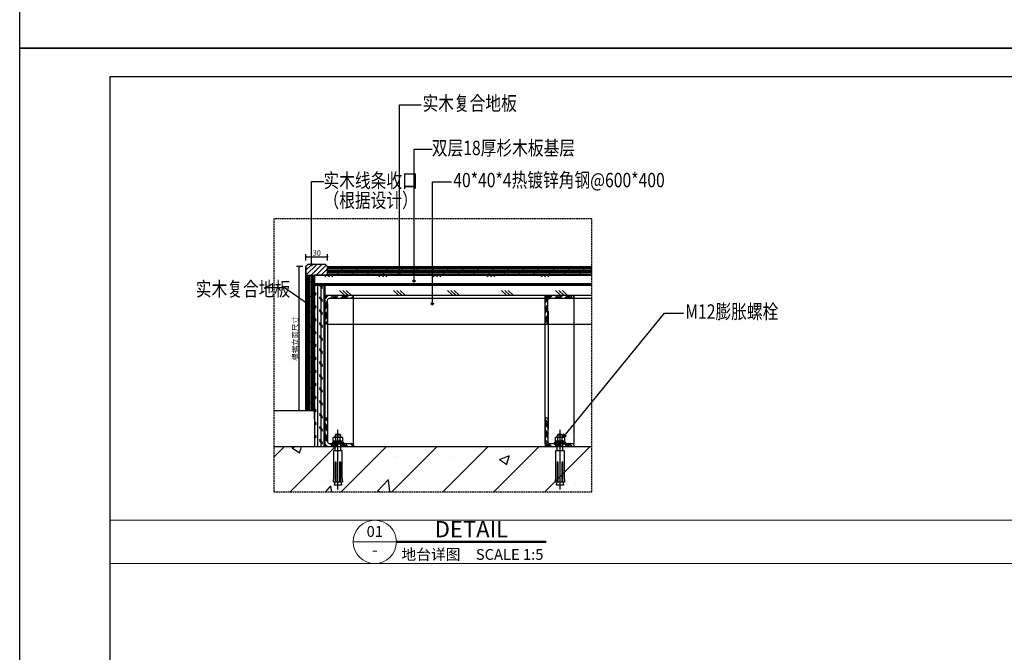
# Model space of a CAD drawing. Units: millimetres. Extents: x 1762 to 298762, y -24707 to 67684.
# Drawn here: x 1762 to 7231, y -19662 to -16149 of the extents above; entities that cross this region are included whole.
import ezdxf
from ezdxf.enums import TextEntityAlignment as Align

# ---------------------------------------------------------------- set-up
doc = ezdxf.new("R2010")
doc.units = ezdxf.units.MM
doc.linetypes.add('CENTER', pattern=[50.8, 31.75, -6.35, 6.35, -6.35])
doc.linetypes.add('DASH', pattern=[0.35, 0.25, -0.1])
doc.layers.get('Defpoints').update_dxf_attribs({"color": 251, "lineweight": 0})
for name, color, linetype in [('-MARK', 7, 'Continuous'), ('0-C', 2, 'Continuous'), ('3', 3, 'Continuous'), ('D-hatch  250', 250, 'Continuous'), ('DT-常规填充', 250, 'Continuous'), ('图框', 7, 'Continuous')]:
    doc.layers.add(name, color=color, linetype=linetype)
for name, color, linetype, lineweight in [('FF-Finish【平面完成尺寸】', 44, 'Continuous', 0), ('FF-Text【平面文字】', 2, 'Continuous', 0), ('K-开关点位', 4, 'Continuous', 0)]:
    doc.layers.add(name, color=color, linetype=linetype, lineweight=lineweight)
doc.styles.add('hztxt', font='txt.shx', dxfattribs={"width": 0.7, "bigfont": 'hztxt.shx'})
doc.styles.add('ICDA-STYLE1', font='TSSDENG.SHX', dxfattribs={"width": 0.7, "bigfont": 'TSSDCHN.SHX'})
doc.styles.add('宋体', font='txt', dxfattribs={"width": 0.9})
doc.styles.add('线上图名', font='simhei.ttf')
doc.styles.add('线下图名', font='simhei.ttf')
doc.dimstyles.new('筑森_1：10', dxfattribs={"dimscale": 10, "dimtxt": 3, "dimasz": 1, "dimexe": 1.5, "dimexo": 1, "dimgap": 0.7, "dimtad": 1, "dimdec": 0, "dimdsep": 46, "dimtxsty": 'ICDA-STYLE1', "dimblk": 'ARCHTICK', "dimblk1": 'ARCHTICK', "dimblk2": 'ARCHTICK', "dimcen": 1, "dimclrd": 4, "dimclre": 4, "dimclrt": 7, "dimadec": 0, "dimazin": 0, "dimtfac": 1, "dimtdec": 0, "dimtix": 1, "dimtmove": 2, "dimatfit": 3, "dimldrblk": 'hl_arrow2', "dimfxl": 2, "dimfxlon": 1, "dimarcsym": 0})

# ---------------------------------------------------------------- blocks, each defined once
blk = doc.blocks.new('sdgsahssd')
at = {"layer": '-MARK'}
h = blk.add_hatch(dxfattribs=at)
h.set_pattern_fill('ANSI34', color=251, scale=10)
h.set_pattern_definition([(45, (0, 0), (-5.30330086, 5.30330086), []), (45, (1.768, 0), (-5.30330086, 5.30330086), []), (45, (3.5355, 0), (-5.30330086, 5.30330086), []), (45, (5.303, 0), (-5.30330086, 5.30330086), [])])
h.paths.add_polyline_path([(164987.6, -173249), (164986.6, -173249, 0.414214), (164984.6, -173251), (164984.6, -173274, -0.414214), (164982.6, -173276), (164959.6, -173276, 0.414214), (164957.6, -173278), (164957.6, -173279), (164987.6, -173279)])
at = {"layer": '-MARK', "color": 1}
blk.add_lwpolyline([(164987.6, -173249), (164987.6, -173279), (164957.6, -173279)], dxfattribs=at)
blk.add_lwpolyline([(164987.6, -173249), (164986.6, -173249, 0.414214), (164984.6, -173251), (164984.6, -173274, -0.414214), (164982.6, -173276), (164959.6, -173276, 0.414214), (164957.6, -173278), (164957.6, -173279)], format="xyb", dxfattribs=at)
blk = doc.blocks.new('A$C4C825DDF')
at = {"layer": '3', "color": 8, "linetype": 'CENTER', "ltscale": 10}
blk.add_line((-67.4, 7), (36, 7), dxfattribs=at)
at = {"layer": '3', "color": 8}
for p, q in [((0, 12), (12, 12)), ((0, 2), (12, 2)), ((17.6, 11), (22.4, 11)), ((17.6, 3.2), (22.4, 3.2)), ((27, 12), (27, 2))]:
    blk.add_line(p, q, dxfattribs=at)
for points in [[(-55, 12), (-60, 13), (-60, 1), (-55, 2)], [(14, -1), (16, -1), (16, 15), (14, 15)], [(24, 12), (27, 12), (28, 11), (28, 3), (27, 2), (24, 2)]]:
    blk.add_lwpolyline(points, dxfattribs=at)
for points in [[(-55, 4), (-20, 4), (-20, 2), (-55, 2), (-55, -0.7), (-44.9, 0), (0, 0), (0, 14), (-44.9, 14), (-55, 14.7), (-55, 12), (-20, 12), (-20, 10), (-55, 10)], [(12, -3), (12, 17), (14, 17), (14, -3)]]:
    blk.add_lwpolyline(points, close=True, dxfattribs=at)
for points in [[(16.6, 0.7, 0.133077), (16, 1.4), (16, 12.6, 0.130908), (16.6, 13.3)], [(23.4, 0.7, -0.133077), (24, 1.4), (24, 12.6, -0.130908), (23.4, 13.3)]]:
    blk.add_lwpolyline(points, format="xyb", dxfattribs=at)
blk.add_lwpolyline([(16.8, 2.4, 0.152179), (16.8, -0.2, 0.414214), (17.6, -1), (22.4, -1, 0.414214), (23.2, -0.2, 0.152179), (23.2, 2.4, 0.414214), (22.4, 3.2, 0.414214), (23.2, 4, 0.106972), (23.2, 10.2, 0.414214), (22.4, 11, 0.414214), (23.2, 11.8, 0.163695), (23.2, 14.2, 0.414214), (22.4, 15), (17.6, 15, 0.414214), (16.8, 14.2, 0.163695), (16.8, 11.8, 0.414214), (17.6, 11, 0.414214), (16.8, 10.2, 0.106972), (16.8, 4, 0.414214), (17.6, 3.2, 0.414214)], format="xyb", close=True, dxfattribs=at)
blk = doc.blocks.new('*U716')
at = {"layer": 'D-hatch  250'}
h = blk.add_hatch(dxfattribs=at)
h.set_pattern_fill('CORK', color=256, scale=30)
h.set_pattern_definition([(0, (86.701, 4.1667), (0, 3.75), []), (135, (88.576, 2.292), (-7.5, -7.5), [5.3033, -5.3033]), (135, (89.513, 2.292), (-7.5, -7.5), [5.3033, -5.3033]), (135, (90.451, 2.292), (-7.5, -7.5), [5.3033, -5.3033])])
h.paths.add_polyline_path([(0, 11.7), (186.7, 11.7), (186.7, 0), (0, 0)])
blk.add_lwpolyline([(0, 11.7), (186.7, 11.7), (186.7, 0), (0, 0)], close=True)
blk = doc.blocks.new('*E717')
blk.add_lwpolyline([(76.95, 3.6), (0, 3.6), (0, 0.8), (76.95, 0.8)])
at = {"layer": 'D-hatch  250', "linetype": 'Continuous'}
for p, q in [((3.15, 3.11), (2.66, 3.6)), ((4.09, 3.11), (3.6, 3.6)), ((5.03, 3.11), (4.54, 3.6)), ((18.15, 3.11), (17.66, 3.6)), ((19.09, 3.11), (18.6, 3.6)), ((20.03, 3.11), (19.54, 3.6)), ((33.15, 3.11), (32.66, 3.6)), ((34.09, 3.11), (33.6, 3.6)), ((35.03, 3.11), (34.54, 3.6)), ((48.15, 3.11), (47.66, 3.6)), ((49.09, 3.11), (48.6, 3.6)), ((50.03, 3.11), (49.54, 3.6)), ((63.15, 3.11), (62.66, 3.6)), ((64.09, 3.11), (63.6, 3.6)), ((65.03, 3.11), (64.54, 3.6)), ((0, 1.24), (76.95, 1.24))]:
    blk.add_line(p, q, dxfattribs=at)
blk = doc.blocks.new('*E718')
blk.add_lwpolyline([(74.15, 3.6), (0, 3.6), (0, 0.8), (74.15, 0.8)])
at = {"layer": 'D-hatch  250', "linetype": 'Continuous'}
for p, q in [((5.46, 0.8), (4.1, 2.16)), ((6.4, 0.8), (5.04, 2.16)), ((7.34, 0.8), (5.98, 2.16)), ((20.46, 0.8), (19.1, 2.16)), ((21.4, 0.8), (20.04, 2.16)), ((22.34, 0.8), (20.98, 2.16)), ((35.46, 0.8), (34.1, 2.16)), ((36.4, 0.8), (35.04, 2.16)), ((37.34, 0.8), (35.98, 2.16)), ((50.46, 0.8), (49.1, 2.16)), ((51.4, 0.8), (50.04, 2.16)), ((52.34, 0.8), (50.98, 2.16)), ((65.46, 0.8), (64.1, 2.16)), ((66.4, 0.8), (65.04, 2.16)), ((67.34, 0.8), (65.98, 2.16))]:
    blk.add_line(p, q, dxfattribs=at)
blk = doc.blocks.new('TK-A2')
for points in [[(0, 420), (594, 420), (594, 0), (0, 0)], [(25, 8), (586, 8), (586, 412), (25, 412)]]:
    blk.add_lwpolyline(points, close=True)
at = {"color": 2, "style": '宋体', "width": 0.85}
blk.add_attdef('HL_TK', (0, 420), '', height=0.0000001, dxfattribs=at)
at = {"color": 2, "style": '宋体', "width": 0.9, "flags": 8}
for tag, p in [('工程名称', (563.97, 151.76)), ('阶段', (572.87, 48.43)), ('2022-01', (572.87, 39.51))]:
    blk.add_attdef(tag, text='', height=2.5, dxfattribs=at).set_placement(p, align=Align.MIDDLE_CENTER)
at = {"color": 2, "style": '宋体', "width": 0.85}
for tag, p in [('图名', (563.97, 125.75)), ('比例', (573, 57.5)), ('图号', (572.87, 21.48)), ('序号', (572.87, 12.48))]:
    blk.add_attdef(tag, text='', height=3, dxfattribs=at).set_placement(p, align=Align.MIDDLE)
blk = doc.blocks.new('_ArchTick')
at = {"color": 4, "linetype": 'ByBlock', "const_width": 0.15}
blk.add_lwpolyline([(-0.5, -0.5), (0.5, 0.5)], dxfattribs=at)
blk = doc.blocks.new('hl_arrow2')
at = {"color": 4}
blk.add_line((-0.22, 0), (-1, 0), dxfattribs=at)
blk.add_lwpolyline([(-0.22, 0), (-0.86, -0.69), (-0.65, -0.86), (0, 0), (-0.65, 0.86), (-0.86, 0.69)], close=True, dxfattribs=at)
for points in [[(-0.86, 0.69), (-0.65, 0.86), (-0.22, 0), (0, 0)], [(-0.86, -0.69), (-0.65, -0.86), (-0.22, 0), (0, 0)]]:
    blk.add_solid(points, dxfattribs=at)
blk = doc.blocks.new('*D939')
at = {"layer": 'Defpoints', "color": 0, "transparency": 16777216}
for p in [(3314.2, -17519.5), (3486.3, -17519.5), (3308.8, -18319.5)]:
    blk.add_point(p, dxfattribs=at)
at = {"layer": 'FF-Finish【平面完成尺寸】', "color": 4, "lineweight": -2, "transparency": 16777216}
for p, q in [((3334.2, -17519.5), (3299.2, -17519.5)), ((3314.2, -18319.5), (3314.2, -17519.5)), ((3314.2, -18319.5), (3329.2, -18319.5))]:
    blk.add_line(p, q, dxfattribs=at)
at = {"layer": 'FF-Finish【平面完成尺寸】', "color": 4, "lineweight": -2, "transparency": 16777216, "xscale": 10, "yscale": 10, "zscale": 10}
for p, rotation in [((3314.2, -17519.5), 90), ((3314.2, -18319.5), 270)]:
    blk.add_blockref('_ArchTick', p, dxfattribs=dict(at, rotation=rotation))
at = {"layer": 'FF-Finish【平面完成尺寸】', "color": 7, "transparency": 16777216, "insert": (3292.2, -17919.5), "char_height": 30, "attachment_point": 5, "rotation": 90, "style": 'ICDA-STYLE1'}
blk.add_mtext('\\A1;根据立面尺寸', dxfattribs=at)
blk = doc.blocks.new('*D940')
at = {"layer": 'Defpoints', "color": 0, "transparency": 16777216}
for p in [(3472.4, -17466.3), (3352.4, -17543.5), (3472.4, -17543.5)]:
    blk.add_point(p, dxfattribs=at)
at = {"layer": 'FF-Finish【平面完成尺寸】', "color": 4, "lineweight": -2, "transparency": 16777216}
for p, q in [((3352.4, -17486.3), (3352.4, -17451.3)), ((3352.4, -17466.3), (3472.4, -17466.3)), ((3472.4, -17486.3), (3472.4, -17451.3))]:
    blk.add_line(p, q, dxfattribs=at)
at = {"layer": 'FF-Finish【平面完成尺寸】', "color": 4, "lineweight": -2, "transparency": 16777216, "xscale": 10, "yscale": 10, "zscale": 10, "rotation": 180}
blk.add_blockref('_ArchTick', (3352.4, -17466.3), dxfattribs=at)
at = {"layer": 'FF-Finish【平面完成尺寸】', "color": 4, "lineweight": -2, "transparency": 16777216, "xscale": 10, "yscale": 10, "zscale": 10}
blk.add_blockref('_ArchTick', (3472.4, -17466.3), dxfattribs=at)
at = {"layer": 'FF-Finish【平面完成尺寸】', "color": 7, "transparency": 16777216, "insert": (3412.4, -17444.3), "char_height": 30, "attachment_point": 5, "style": 'ICDA-STYLE1'}
blk.add_mtext('\\A1;30', dxfattribs=at)
blk = doc.blocks.new('*U790')
at = {"color": 2, "linetype": 'Continuous'}
blk.add_line((-29.82, 0), (-17.82, 0), dxfattribs=at)
blk.add_lwpolyline([(-17.82, 0, 0.7, 0.7, 0), (23.82, 0, 0.75, 0.75, 0)], format="xyseb", dxfattribs=at)
at = {"color": 150, "linetype": 'Continuous'}
blk.add_circle((-23.82, 0), 6, dxfattribs=at)
at = {"color": 7, "style": '线上图名', "flags": 8}
blk.add_attdef('EXISTING_PLAN', text='', height=4.5, dxfattribs=at).set_placement((3, 1.27), align=Align.CENTER)
at = {"color": 7, "style": '宋体', "flags": 8}
blk.add_attdef('编号', text='', height=3, dxfattribs=at).set_placement((-23.82, 2.5), align=Align.MIDDLE)
blk.add_attdef('图号', text='', height=3, dxfattribs=at).set_placement((-23.82, -4.64), align=Align.BOTTOM_CENTER)
at = {"color": 7, "style": '线下图名', "flags": 8}
blk.add_attdef('图名1', text='', height=3, dxfattribs=at).set_placement((-16.43, -2), align=Align.TOP_LEFT)
blk.add_attdef('比例1', text='', height=3, dxfattribs=at).set_placement((23, -2), align=Align.TOP_RIGHT)

msp = doc.modelspace()

# ---------------------------------------------------------------- hatches: boundary and pattern name
at = {"ltscale": 0.2}
h = msp.add_hatch(dxfattribs=at)
h.set_pattern_fill('FI100宽木地板SC100', color=251, scale=40, angle=90, style=0, pattern_type=2)
h.set_pattern_definition([(0, (3509372.63, -760162.64), (2e-14, 84), [8, -8]), (0, (3509364.63, -760100.64), (2e-14, 84), [8, -8]), (90, (3509372.631, -760183.638), (-8, 5e-16), [])])
h.paths.add_polyline_path([(3400.441, -17567.456), (3352.441, -17567.456), (3352.441, -17613.456), (3352.441, -18319.456), (3400.441, -18319.456)])
at = {"layer": 'DT-常规填充', "ltscale": 0.2}
h = msp.add_hatch(dxfattribs=at)
h.set_pattern_fill('_USER', color=8, scale=100, angle=45, pattern_type=0)
h.set_pattern_definition([(45, (-54280.265, -19734.58), (-14.1421356, 14.1421356), [])])
h.paths.add_polyline_path([(3472.441, -17519.456), (3460.441, -17507.456), (3364.441, -17507.456), (3352.441, -17519.456), (3352.441, -17567.456), (3472.441, -17567.456)])

# ---------------------------------------------------------------- linework, layer by layer
at = {"color": 4, "ltscale": 0.2}
for p, q in [((3352.441, -18319.456), (3352.441, -17519.456)), ((3472.441, -17519.456), (4939.481, -17519.456)), ((3352.441, -17567.456), (4939.481, -17567.456)), ((3174.152, -18319.456), (3400.441, -18319.456))]:
    msp.add_line(p, q, dxfattribs=at)
at = {"color": 251, "linetype": 'Continuous', "ltscale": 0.2}
for p, q in [((3472.441, -17521.154), (4939.481, -17521.154)), ((3472.441, -17529.154), (4939.481, -17529.154)), ((3472.441, -17537.154), (4939.481, -17537.154)), ((3472.441, -17545.154), (4939.481, -17545.154)), ((3528.252, -17521.154), (3528.252, -17529.154)), ((3528.252, -17537.154), (3528.252, -17545.154)), ((3550.252, -17519.456), (3550.252, -17521.154)), ((3550.252, -17529.154), (3550.252, -17537.154)), ((3550.252, -17545.154), (3550.252, -17553.154)), ((3612.252, -17521.154), (3612.252, -17529.154)), ((3612.252, -17537.154), (3612.252, -17545.154)), ((3634.252, -17519.456), (3634.252, -17521.154)), ((3634.252, -17529.154), (3634.252, -17537.154)), ((3634.252, -17545.154), (3634.252, -17553.154)), ((3696.252, -17521.154), (3696.252, -17529.154)), ((3696.252, -17537.154), (3696.252, -17545.154)), ((3718.252, -17519.456), (3718.252, -17521.154)), ((3718.252, -17529.154), (3718.252, -17537.154)), ((3718.252, -17545.154), (3718.252, -17553.154)), ((3780.252, -17521.154), (3780.252, -17529.154)), ((3780.252, -17537.154), (3780.252, -17545.154)), ((3802.252, -17519.456), (3802.252, -17521.154)), ((3802.252, -17529.154), (3802.252, -17537.154)), ((3802.252, -17545.154), (3802.252, -17553.154)), ((3864.252, -17521.154), (3864.252, -17529.154)), ((3864.252, -17537.154), (3864.252, -17545.154)), ((3886.252, -17519.456), (3886.252, -17521.154)), ((3886.252, -17529.154), (3886.252, -17537.154)), ((3886.252, -17545.154), (3886.252, -17553.154)), ((3948.252, -17521.154), (3948.252, -17529.154)), ((3948.252, -17537.154), (3948.252, -17545.154)), ((3970.252, -17519.456), (3970.252, -17521.154)), ((3970.252, -17529.154), (3970.252, -17537.154)), ((3970.252, -17545.154), (3970.252, -17553.154)), ((4032.252, -17521.154), (4032.252, -17529.154)), ((4032.252, -17537.154), (4032.252, -17545.154)), ((4054.252, -17519.456), (4054.252, -17521.154)), ((4054.252, -17529.154), (4054.252, -17537.154)), ((4054.252, -17545.154), (4054.252, -17553.154)), ((4116.252, -17521.154), (4116.252, -17529.154)), ((4116.252, -17537.154), (4116.252, -17545.154)), ((4138.252, -17519.456), (4138.252, -17521.154)), ((4138.252, -17529.154), (4138.252, -17537.154)), ((4138.252, -17545.154), (4138.252, -17553.154)), ((4200.252, -17521.154), (4200.252, -17529.154)), ((4200.252, -17537.154), (4200.252, -17545.154)), ((4222.252, -17519.456), (4222.252, -17521.154)), ((4222.252, -17529.154), (4222.252, -17537.154)), ((4222.252, -17545.154), (4222.252, -17553.154)), ((4284.252, -17521.154), (4284.252, -17529.154)), ((4284.252, -17537.154), (4284.252, -17545.154)), ((4306.252, -17519.456), (4306.252, -17521.154)), ((4306.252, -17529.154), (4306.252, -17537.154)), ((4306.252, -17545.154), (4306.252, -17553.154)), ((4368.252, -17521.154), (4368.252, -17529.154)), ((4368.252, -17537.154), (4368.252, -17545.154)), ((4390.252, -17519.456), (4390.252, -17521.154)), ((4390.252, -17529.154), (4390.252, -17537.154)), ((4390.252, -17545.154), (4390.252, -17553.154)), ((4452.252, -17521.154), (4452.252, -17529.154)), ((4452.252, -17537.154), (4452.252, -17545.154)), ((4474.252, -17519.456), (4474.252, -17521.154)), ((4474.252, -17529.154), (4474.252, -17537.154)), ((4474.252, -17545.154), (4474.252, -17553.154)), ((4536.252, -17521.154), (4536.252, -17529.154)), ((4536.252, -17537.154), (4536.252, -17545.154)), ((4558.252, -17519.456), (4558.252, -17521.154)), ((4558.252, -17529.154), (4558.252, -17537.154)), ((4558.252, -17545.154), (4558.252, -17553.154)), ((4620.252, -17521.154), (4620.252, -17529.154)), ((4620.252, -17537.154), (4620.252, -17545.154)), ((4642.252, -17519.456), (4642.252, -17521.154)), ((4642.252, -17529.154), (4642.252, -17537.154)), ((4642.252, -17545.154), (4642.252, -17553.154)), ((4704.252, -17521.154), (4704.252, -17529.154)), ((4704.252, -17537.154), (4704.252, -17545.154)), ((4726.252, -17519.456), (4726.252, -17521.154)), ((4726.252, -17529.154), (4726.252, -17537.154)), ((4726.252, -17545.154), (4726.252, -17553.154)), ((4788.252, -17521.154), (4788.252, -17529.154)), ((4788.252, -17537.154), (4788.252, -17545.154)), ((4810.252, -17519.456), (4810.252, -17521.154)), ((4810.252, -17529.154), (4810.252, -17537.154)), ((4810.252, -17545.154), (4810.252, -17553.154)), ((4872.252, -17521.154), (4872.252, -17529.154)), ((4872.252, -17537.154), (4872.252, -17545.154)), ((4894.252, -17519.456), (4894.252, -17521.154)), ((4894.252, -17529.154), (4894.252, -17537.154)), ((4894.252, -17545.154), (4894.252, -17553.154)), ((3472.441, -17553.154), (4939.481, -17553.154)), ((3472.441, -17561.154), (4939.481, -17561.154)), ((3528.252, -17553.154), (3528.252, -17561.154)), ((3550.252, -17561.154), (3550.252, -17566.456)), ((3612.252, -17553.154), (3612.252, -17561.154)), ((3634.252, -17561.154), (3634.252, -17566.456)), ((3696.252, -17553.154), (3696.252, -17561.154)), ((3718.252, -17561.154), (3718.252, -17566.456)), ((3780.252, -17553.154), (3780.252, -17561.154)), ((3802.252, -17561.154), (3802.252, -17566.456)), ((3864.252, -17553.154), (3864.252, -17561.154)), ((3886.252, -17561.154), (3886.252, -17566.456)), ((3948.252, -17553.154), (3948.252, -17561.154)), ((3970.252, -17561.154), (3970.252, -17566.456)), ((4032.252, -17553.154), (4032.252, -17561.154)), ((4054.252, -17561.154), (4054.252, -17566.456)), ((4116.252, -17553.154), (4116.252, -17561.154)), ((4138.252, -17561.154), (4138.252, -17566.456)), ((4200.252, -17553.154), (4200.252, -17561.154)), ((4222.252, -17561.154), (4222.252, -17566.456)), ((4284.252, -17553.154), (4284.252, -17561.154)), ((4306.252, -17561.154), (4306.252, -17566.456)), ((4368.252, -17553.154), (4368.252, -17561.154)), ((4390.252, -17561.154), (4390.252, -17566.456)), ((4452.252, -17553.154), (4452.252, -17561.154)), ((4474.252, -17561.154), (4474.252, -17566.456)), ((4536.252, -17553.154), (4536.252, -17561.154)), ((4558.252, -17561.154), (4558.252, -17566.456)), ((4620.252, -17553.154), (4620.252, -17561.154)), ((4642.252, -17561.154), (4642.252, -17566.456)), ((4704.252, -17553.154), (4704.252, -17561.154)), ((4726.252, -17561.154), (4726.252, -17566.456)), ((4788.252, -17553.154), (4788.252, -17561.154)), ((4810.252, -17561.154), (4810.252, -17566.456)), ((4872.252, -17553.154), (4872.252, -17561.154)), ((4894.252, -17561.154), (4894.252, -17566.456)), ((3174.152, -18578.381), (3233.076, -18519.457)), ((3246.524, -18531.651), (3246.524, -18531.651)), ((3264.21, -18771.166), (3515.919, -18519.457)), ((3276.492, -18526.571), (3295.026, -18519.457)), ((3276.493, -18526.571), (3316.287, -18553.412)), ((3315.713, -18556.33), (3328.085, -18519.457)), ((3547.053, -18771.166), (3798.762, -18519.457)), ((3829.895, -18771.166), (4081.604, -18519.457)), ((4112.738, -18771.166), (4364.447, -18519.457)), ((4395.581, -18771.166), (4647.29, -18519.457)), ((4678.423, -18771.166), (4930.133, -18519.457)), ((3295.859, -18539.649), (3295.859, -18539.649)), ((3397.597, -18575.238), (3397.597, -18575.238)), ((3722.917, -18557.693), (3722.917, -18557.693)), ((3850.155, -18575.621), (3850.155, -18575.621)), ((4050.427, -18549.255), (4050.427, -18549.255)), ((4149.975, -18575.737), (4149.975, -18575.737)), ((4371.314, -18547.137), (4371.314, -18547.137)), ((4426.195, -18590.641), (4482.21, -18569.139)), ((4426.196, -18590.641), (4465.99, -18617.482)), ((4465.416, -18620.401), (4481.637, -18572.058)), ((3344.915, -18642.137), (3344.915, -18642.137)), ((3904.765, -18627.221), (3904.765, -18627.221)), ((4577.032, -18593.781), (4577.032, -18593.781)), ((4618.213, -18674.028), (4618.213, -18674.028)), ((3438.216, -18707.305), (3438.216, -18707.305)), ((3463.339, -18771.166), (3491.042, -18738.151)), ((3496.025, -18771.166), (3490.476, -18741.081)), ((3749.252, -18767.795), (3811.563, -18702.854)), ((3818.633, -18771.166), (3810.956, -18705.171)), ((4214.128, -18725.243), (4214.128, -18725.243)), ((4848.469, -18732.013), (4848.469, -18732.013)), ((3749.252, -18767.794), (3770.992, -18771.166)), ((4648.197, -18758.379), (4648.197, -18758.379))]:
    msp.add_line(p, q, dxfattribs=at)
at = {"color": 5, "ltscale": 0.2}
msp.add_line((3400.441, -18367.456), (3400.441, -17567.456), dxfattribs=at)
at = {"color": 3, "ltscale": 0.2}
for p, q in [((3400.441, -17623.456), (4939.481, -17623.456)), ((3456.441, -17639.456), (3456.441, -18519.456)), ((3400.441, -18367.456), (3400.441, -18519.456))]:
    msp.add_line(p, q, dxfattribs=at)
at = {"color": 1, "ltscale": 0.004}
for p, q in [((3539.226, -17695.456), (4939.481, -17695.456)), ((3616.441, -18503.456), (3616.441, -17684.806)), ((4840.441, -17684.806), (4840.441, -18503.456)), ((3472.441, -17724.529), (3472.441, -18449.346)), ((4696.441, -17767.456), (4696.441, -18422.893)), ((3472.441, -17839.456), (4939.481, -17839.456)), ((4680.441, -18503.456), (4680.441, -17834.809))]:
    msp.add_line(p, q, dxfattribs=at)
at = {"color": 2, "ltscale": 0.2}
msp.add_line((3174.152, -18519.456), (4939.481, -18519.456), dxfattribs=at)
at = {"color": 1, "linetype": 'DASH', "ltscale": 37}
msp.add_lwpolyline([(3174.152, -18771.166), (4939.481, -18771.166), (4939.481, -17254.755), (3174.152, -17254.755)], close=True, dxfattribs=at)
at = {"color": 4, "ltscale": 0.2}
msp.add_lwpolyline([(3352.441, -17519.456), (3352.441, -17567.456), (3472.441, -17567.456), (3472.441, -17519.456), (3460.441, -17507.456), (3364.441, -17507.456)], close=True, dxfattribs=at)
msp.add_lwpolyline([(3352.441, -17519.456), (3352.441, -17613.456)], dxfattribs=at)
at = {"layer": 'K-开关点位', "color": 8}
msp.add_lwpolyline([(2262.491, -18928.566), (12602.491, -18928.566), (12602.491, -19168.566), (2262.491, -19168.566)], close=True, dxfattribs=at)

# ---------------------------------------------------------------- block references
at = {"color": 1, "ltscale": 0.2, "xscale": 20, "yscale": 20, "zscale": 20}
for name, p in [('*E717', (3400.441, -17639.456)), ('*E718', (3456.441, -17695.456))]:
    msp.add_blockref(name, p, dxfattribs=at)
at = {"color": 1, "ltscale": 0.2, "xscale": -4.799999999999999, "yscale": 4.799999999999999, "zscale": 4.799999999999999, "rotation": 90}
msp.add_blockref('*U716', (3456.441, -17623.292), dxfattribs=at)
at = {"ltscale": 0.2}
for name, p, xscale, yscale, zscale, rotation in [('sdgsahssd', (883390.108, -941834.25), 5.333333333255723, 5.333333333255723, 5.333333333255723, 180), ('sdgsahssd', (884614.108, -941834.25), 5.333333333255723, 5.333333333255723, 5.333333333255723, 180), ('A$C4C825DDF', (3507.398, -18541.856), -3.199999999953433, 3.199999999953433, 3.2, 270), ('A$C4C825DDF', (4740.826, -18541.856), -3.199999999953433, 3.199999999953433, 3.2, 270)]:
    msp.add_blockref(name, p, dxfattribs=dict(at, xscale=xscale, yscale=yscale, zscale=zscale, rotation=rotation))
at = {"ltscale": 0.2, "xscale": -5.333333333255723, "yscale": 5.333333333343035, "zscale": 5.333333333333332}
for p in [(883390.108, 905635.338), (884614.108, 905635.338)]:
    msp.add_blockref('sdgsahssd', p, dxfattribs=at)
at = {"layer": 'FF-Text【平面文字】'}
ref = msp.add_blockref('*U790', (4211.066, -19048.566), dxfattribs=dict(at, xscale=20, yscale=20, zscale=20))
ref.add_attrib('编号', '01', dxfattribs={"layer": '0', "color": 7, "height": 60, "style": '宋体'}).set_placement((3734.605, -18998.566), align=Align.MIDDLE)
ref.add_attrib('图号', '-', dxfattribs={"layer": '0', "color": 7, "height": 60, "style": '宋体', "width": 1.2}).set_placement((3734.605, -19141.303), align=Align.BOTTOM_CENTER)
ref.add_attrib('比例1', 'SCALE 1:5', dxfattribs={"layer": '0', "color": 7, "height": 60, "style": '线下图名'}).set_placement((4671.072, -19088.566), align=Align.TOP_RIGHT)
ref.add_attrib('EXISTING_PLAN', 'DETAIL', dxfattribs={"layer": '0', "color": 7, "height": 90, "style": '线上图名'}).set_placement((4271.013, -19023.118), align=Align.CENTER)
ref.add_attrib('图名1', '地台详图', dxfattribs={"layer": '0', "color": 7, "height": 60, "style": '线下图名'}).set_placement((3882.499, -19088.566), align=Align.TOP_LEFT)
at = {"layer": '图框', "xscale": 40, "yscale": 40, "zscale": 40}
msp.add_blockref('TK-A2', (1762.491, -16306.682), dxfattribs=at)
at = {"layer": '图框'}
ref = msp.add_blockref('TK-A2', (1762.491, -24706.682), dxfattribs=dict(at, xscale=20, yscale=20, zscale=20))
ref.add_attrib('HL_TK', '25,8|517,404|594,420|A2', (1762.491, -16306.682), dxfattribs={"layer": '0', "color": 2, "height": 0.000002, "style": '宋体', "width": 0.85})

# ---------------------------------------------------------------- texts
at = {"layer": '0-C', "color": 0, "style": 'hztxt', "width": 0.8}
for s, p in [('实木复合地板', (3999.509, -16652.903, -0.001)), ('双层18厚杉木板基层', (4051.082, -16901.016, -0.001)), ('实木线条收口', (3449.501, -17082.334)), ('40*40*4热镀锌角钢@600*400', (4170.253, -17079.429)), ('（根据设计）', (3449.501, -17191.793)), ('实木复合地板', (2740.452, -17684.227)), ('M12膨胀螺栓', (5458.815, -17809.701))]:
    msp.add_text(s, height=80, dxfattribs=at).set_placement(p)

# ---------------------------------------------------------------- dimensions: what is measured, and where the dimension line sits
at = {"layer": 'FF-Finish【平面完成尺寸】'}
dim = msp.add_linear_dim(base=(3472.441, -17466.335), p1=(3352.441, -17543.456), p2=(3472.441, -17543.456), text='\\A1;30', dimstyle='筑森_1：10', dxfattribs=at)
dim.commit()
dim.dimension.update_dxf_attribs({"geometry": '*D940', "text_midpoint": (3412.441, -17444.335)})
dim = msp.add_linear_dim(base=(3314.189, -17519.456), p1=(3308.765, -18319.456), p2=(3486.307, -17519.456), angle=90, text='\\A1;根据立面尺寸', dimstyle='筑森_1：10', dxfattribs=at)
dim.commit()
dim.dimension.update_dxf_attribs({"geometry": '*D939', "text_midpoint": (3292.189, -17919.456)})

# ---------------------------------------------------------------- leaders
for points in [[(3872.606, -17556.975), (3872.606, -16621.523), (3992.406, -16621.523)], [(3952.699, -17605.456), (3952.699, -16867.301), (4053.102, -16867.301)], [(3383.021, -17513.456), (3383.021, -17048.079), (3451.104, -17048.079)], [(4054.252, -17731.513), (4054.252, -17049.088), (4160.355, -17049.088)], [(3372.631, -17733.622), (3232.74, -17638.489), (3121.26, -17638.489)], [(4785.981, -18461.785), (5342.814, -17779.36), (5448.917, -17779.36)]]:
    msp.add_leader(points, dimstyle='筑森_1：10', dxfattribs=at)

doc.saveas('drawing.dxf')
